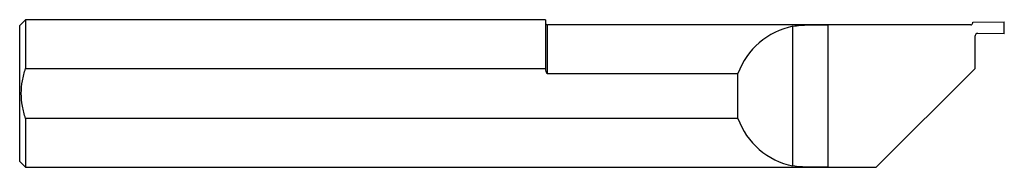
# Model space of a CAD drawing. Units: inches. Extents: x 0 to 2.5, y -0.19 to 0.19.
import ezdxf

# ---------------------------------------------------------------- set-up
doc = ezdxf.new("R2010")
doc.units = ezdxf.units.IN
doc.header["$MEASUREMENT"] = 0

msp = doc.modelspace()

# ---------------------------------------------------------------- linework, layer by layer
at = {"color": 7, "linetype": 'Continuous', "lineweight": 25}
for p, q in [((0.015, 0.1873), (0, 0.1724)), ((1.335, 0.1873), (0.015, 0.1873)), ((0.015, 0.1873), (0.015, 0.0633)), ((1.335, 0.1873), (1.335, 0.0678)), ((2.42, 0.181), (2.5, 0.1823)), ((2.42, 0.1793), (2.42, 0.181)), ((2.5, 0.1513), (2.5, 0.1823)), ((0, -0.1724), (0, 0.1724)), ((2.415, 0.1743), (1.34, 0.1743)), ((1.34, 0.0505), (1.34, 0.1743)), ((1.9634, -0.1837), (1.9634, 0.1707)), ((2.0518, 0.1743), (2.0518, -0.1873)), ((2.5, 0.1513), (2.4331, 0.1525)), ((2.425, 0.1445), (2.425, 0.0626)), ((0.015, 0.0633), (1.335, 0.0633)), ((1.34, 0.0505), (1.8236, 0.0505)), ((1.8236, -0.0633), (1.8236, 0.0505)), ((2.425, 0.0626), (2.175, -0.1873)), ((1.8236, -0.0633), (0.015, -0.0633)), ((0.015, -0.0633), (0.015, -0.1873)), ((0, -0.1724), (0.015, -0.1873)), ((0.015, -0.1873), (2.175, -0.1873))]:
    msp.add_line(p, q, dxfattribs=at)
for centre, radius, start, end in [((1.34, 0.1793), 0.005, 180, 270), ((2.415, 0.1793), 0.005, 270, 0), ((2, -0.0132), 0.1875, 101.26, 160.1413), ((2.433, 0.1445), 0.008, 89, 180), ((2, 0), 0.1874, 199.7313, 258.7308)]:
    msp.add_arc(centre, radius, start, end, dxfattribs=at)
for points, knots in [([(1.9634, 0.1707), (1.9692, 0.1719), (1.9755, 0.1726), (1.989, 0.1737), (1.9963, 0.1739), (2.0114, 0.1743), (2.0192, 0.1743), (2.0353, 0.1744), (2.0435, 0.1743), (2.0518, 0.1743)], [0, 0, 0, 0, 0.25, 0.25, 0.5, 0.5, 0.75, 0.75, 1, 1, 1, 1]), ([(0.015, -0.0633), (0.0116, -0.0531), (0.0088, -0.0426), (0.005, -0.0214), (0.004, -0.0107), (0.004, 0.0108), (0.005, 0.0216), (0.0088, 0.0427), (0.0116, 0.053), (0.015, 0.0633)], [0, 0, 0, 0, 0.25, 0.25, 0.5, 0.5, 0.75, 0.75, 1, 1, 1, 1]), ([(1.335, 0.0633), (1.3351, 0.0608), (1.3354, 0.0585), (1.3363, 0.055), (1.3367, 0.0539), (1.3376, 0.0523), (1.338, 0.0517), (1.3388, 0.0509), (1.3394, 0.0505), (1.34, 0.0505)], [0, 0, 0, 0, 0.5, 0.5, 0.75, 0.75, 0.875, 0.875, 1, 1, 1, 1]), ([(2.0518, -0.1873), (2.0435, -0.1873), (2.0354, -0.1874), (2.0194, -0.1873), (2.0115, -0.1873), (1.9963, -0.1869), (1.9892, -0.1867), (1.9756, -0.1857), (1.9692, -0.1849), (1.9634, -0.1837)], [0, 0, 0, 0, 0.25, 0.25, 0.5, 0.5, 0.75, 0.75, 1, 1, 1, 1])]:
    msp.add_open_spline(points, degree=3, knots=knots, dxfattribs=at)
msp.add_open_spline([(1.335, 0.0678), (1.335, 0.0663), (1.335, 0.0648), (1.335, 0.0633)], degree=3, dxfattribs=at)

doc.saveas('drawing.dxf')
